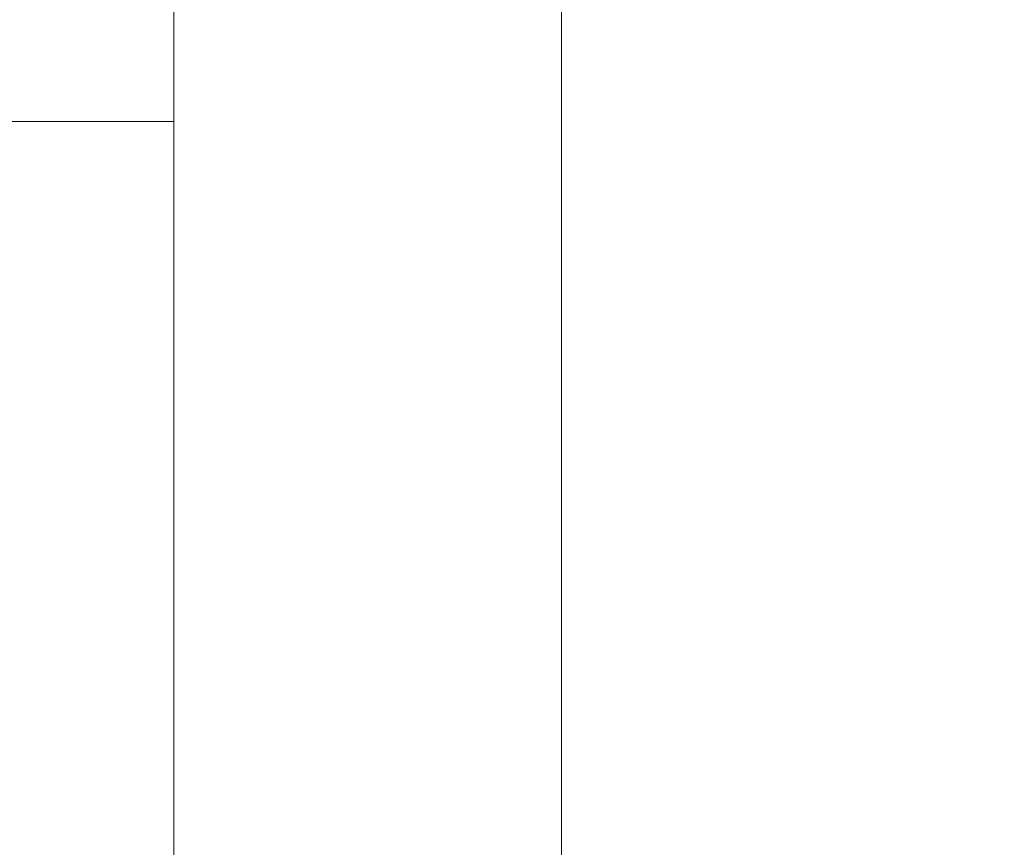
# Model space of a CAD drawing. Units: millimetres. Extents: x -49109 to -41684, y 111 to 5361.
# Drawn here: x -42524 to -42398, y 4665 to 4771 of the extents above; entities that cross this region are included whole.
import ezdxf

# ---------------------------------------------------------------- set-up
doc = ezdxf.new("R2010")
doc.units = ezdxf.units.MM
doc.header["$PDSIZE"] = -1
doc.layers.add('COTAS', color=7, linetype='Continuous')
doc.layers.add('Grosor 0', color=7, linetype='Continuous', lineweight=0)
doc.dimstyles.new('SLDDIMSTYLE0', dxfattribs={"dimtxt": 65, "dimasz": 65, "dimexe": 0, "dimexo": 0.0625, "dimgap": 18.75, "dimtad": 1, "dimzin": 12, "dimdsep": 46, "dimtxsty": 'Standard', "dimcen": 0.09, "dimadec": 0, "dimazin": 0, "dimtfac": 1, "dimtofl": 0, "dimtmove": 0, "dimatfit": 3, "dimfxl": 0, "dimtolj": 1, "dimtzin": 12, "dimlwd": 15, "dimlwe": 0, "dimarcsym": 0})

# ---------------------------------------------------------------- blocks, each defined once
blk = doc.blocks.new('*D22')
at = {"layer": 'COTAS', "color": 0, "lineweight": 15}
for p, q in [((-42569.47, 4853.77), (-42634.47, 4853.77)), ((-42389.57, 4853.77), (-42189.57, 4853.77))]:
    blk.add_line(p, q, dxfattribs=at)
at = {"layer": 'COTAS', "color": 0, "lineweight": 0}
for p, q in [((-42504.47, 4758.23), (-42504.47, 4853.77)), ((-42454.57, 4636.21), (-42454.57, 4853.77))]:
    blk.add_line(p, q, dxfattribs=at)
at = {"layer": 'COTAS', "color": 0}
for points in [[(-42569.47, 4864.6), (-42569.47, 4842.94), (-42504.47, 4853.77)], [(-42389.57, 4864.6), (-42389.57, 4842.94), (-42454.57, 4853.77)]]:
    blk.add_solid(points, dxfattribs=at)
at = {"layer": 'Defpoints', "color": 0}
for p in [(-42454.57, 4853.77), (-42504.47, 4758.17), (-42454.57, 4636.15)]:
    blk.add_point(p, dxfattribs=at)
at = {"layer": 'COTAS', "color": 0, "insert": (-42257.07, 4905.02), "char_height": 65, "attachment_point": 5}
blk.add_mtext('\\A1;50', dxfattribs=at)

msp = doc.modelspace()

# ---------------------------------------------------------------- linework, layer by layer
at = {"layer": 'Grosor 0'}
for p, q in [((-42804.473, 4758.169), (-42504.473, 4758.169)), ((-42504.473, 4758.169), (-42504.473, 3558.168))]:
    msp.add_line(p, q, dxfattribs=at)

# ---------------------------------------------------------------- dimensions: what is measured, and where the dimension line sits
at = {"layer": 'COTAS'}
dim = msp.add_linear_dim(base=(-42454.573, 4853.77), p1=(-42504.473, 4758.169), p2=(-42454.573, 4636.151), text='50', dimstyle='SLDDIMSTYLE0', dxfattribs=at)
dim.commit()
dim.dimension.update_dxf_attribs({"geometry": '*D22', "text_midpoint": (-42257.073, 4853.77), "dimtype": 160})

doc.saveas('drawing.dxf')
